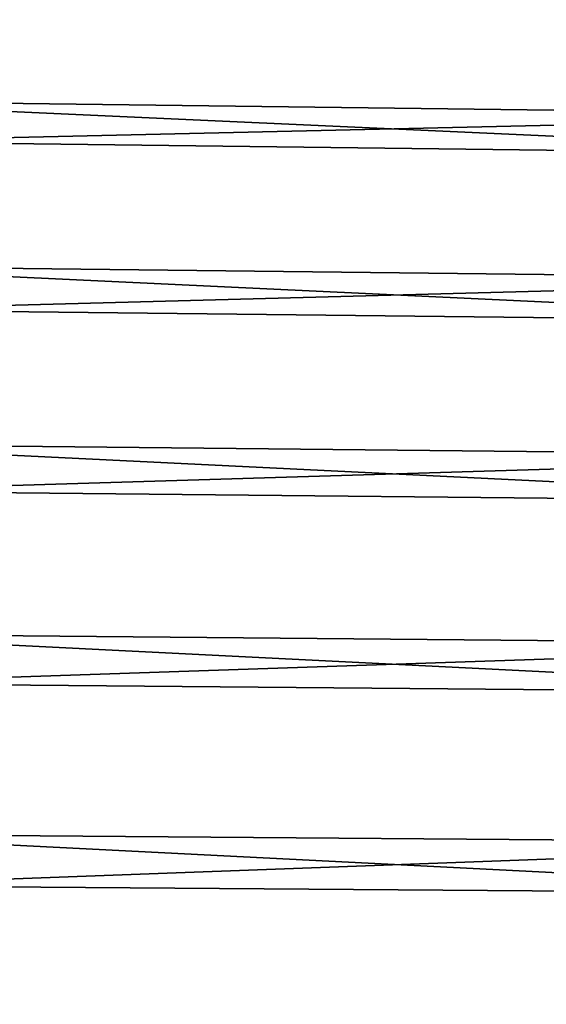
# Model space of a CAD drawing. Extents: x -67 to 75, y -210 to 67.
# Drawn here: x 68 to 71, y 7 to 14 of the extents above; entities that cross this region are included whole.
import ezdxf

# ---------------------------------------------------------------- set-up
doc = ezdxf.new("R2010")
doc.units = 0
doc.header["$MEASUREMENT"] = 0
doc.layers.add('L4', color=7, linetype='Continuous')

msp = doc.modelspace()

# ---------------------------------------------------------------- linework, layer by layer
at = {"layer": 'L4', "color": 7}
for points in [[(41.30524, 13.56501, 983.0085), (74.31766, 14.18352, 981.4323), (41.30524, 14.63238, 981.7936)], [(41.30524, 14.3754, 957.9095), (74.31766, 13.93443, 958.2804), (74.31766, 12.87468, 957.1253)], [(41.30524, 14.3754, 957.9095), (74.31766, 12.87468, 957.1253), (41.30524, 13.28214, 956.7179)], [(41.30524, 13.56501, 983.0085), (74.31766, 13.14888, 982.6099), (74.31766, 14.18352, 981.4323)], [(41.30524, 12.39715, 984.1272), (74.31766, 13.14888, 982.6099), (41.30524, 13.56501, 983.0085)], [(41.30524, 13.28214, 956.7179), (74.31766, 12.87468, 957.1253), (74.31766, 11.71956, 956.0656)], [(41.30524, 13.28214, 956.7179), (74.31766, 11.71956, 956.0656), (41.30524, 12.09049, 955.6246)], [(41.30524, 12.39715, 984.1272), (74.31766, 12.01683, 983.6943), (74.31766, 13.14888, 982.6099)], [(41.30524, 11.13746, 985.1413), (74.31766, 12.01683, 983.6943), (41.30524, 12.39715, 984.1272)], [(41.30524, 12.09049, 955.6246), (74.31766, 11.71956, 956.0656), (74.31766, 10.47762, 955.1091)], [(41.30524, 12.09049, 955.6246), (74.31766, 10.47762, 955.1091), (41.30524, 10.80926, 954.6378)], [(41.30524, 11.13746, 985.1413), (74.31766, 10.79575, 984.6773), (74.31766, 12.01683, 983.6943)], [(41.30524, 9.795245, 986.0433), (74.31766, 10.79575, 984.6773), (41.30524, 11.13746, 985.1413)], [(41.30524, 10.80926, 954.6378), (74.31766, 10.47762, 955.1091), (74.31766, 9.158046, 954.2628)], [(41.30524, 10.80926, 954.6378), (74.31766, 9.158046, 954.2628), (41.30524, 9.447951, 953.7648)], [(41.30524, 9.795245, 986.0433), (74.31766, 9.494692, 985.5517), (74.31766, 10.79575, 984.6773)], [(41.30524, 8.380454, 986.8267), (74.31766, 9.494692, 985.5517), (41.30524, 9.795245, 986.0433)], [(41.30524, 8.380454, 986.8267), (74.31766, 8.123279, 986.311), (74.31766, 9.494692, 985.5517)], [(41.30524, 9.447951, 953.7648), (74.31766, 9.158046, 954.2628), (74.31766, 7.770612, 953.5332)], [(41.30524, 9.447951, 953.7648), (74.31766, 7.770612, 953.5332), (41.30524, 8.016633, 953.0121)], [(41.30524, 6.903562, 987.4855), (74.31766, 8.123279, 986.311), (41.30524, 8.380454, 986.8267)], [(41.30524, 6.903562, 987.4855), (74.31766, 6.691666, 986.9497), (74.31766, 8.123279, 986.311)], [(41.30524, 8.016633, 953.0121), (74.31766, 7.770612, 953.5332), (74.31766, 6.32559, 952.9255)], [(41.30524, 8.016633, 953.0121), (74.31766, 6.32559, 952.9255), (41.30524, 6.525906, 952.3852)]]:
    msp.add_3dface(points, dxfattribs=at)

doc.saveas('drawing.dxf')
